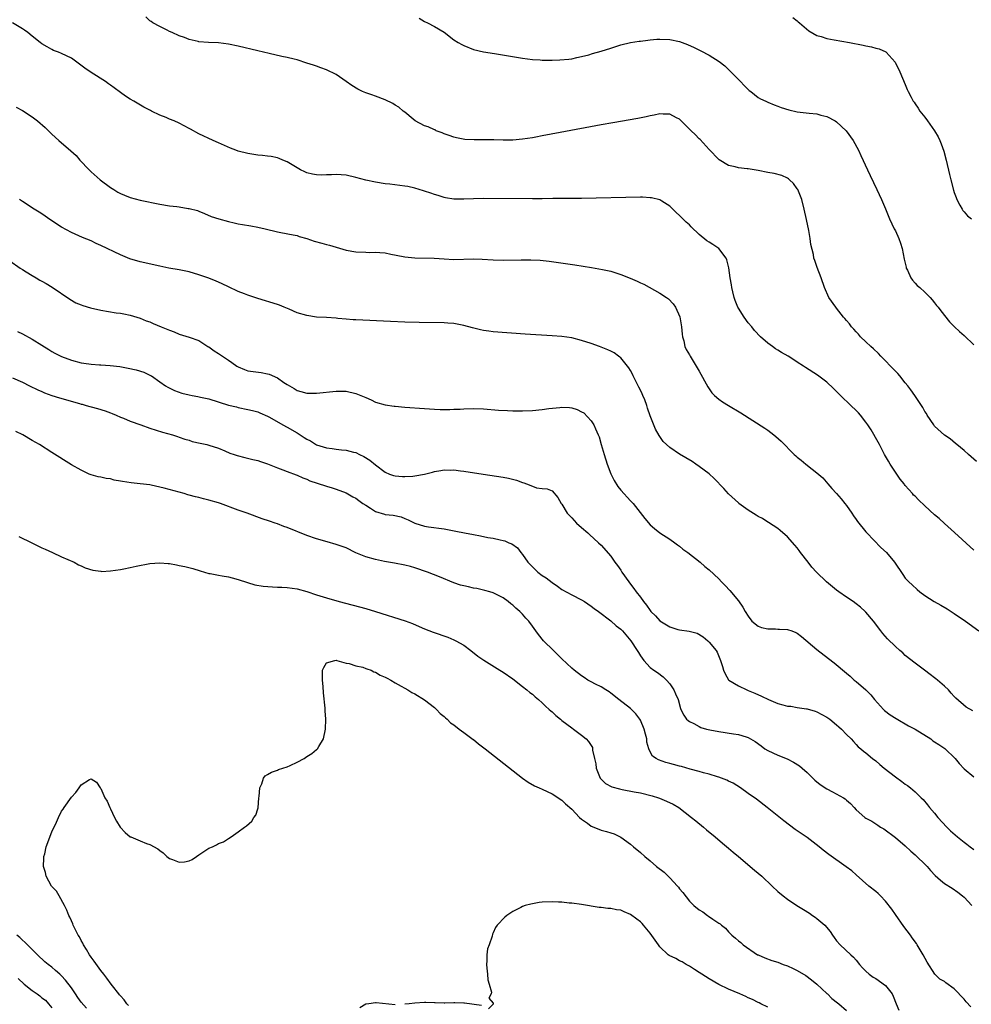
# Model space of a CAD drawing. Units: inches. Extents: x 2499592 to 2502000, y 1488000 to 1491000.
# Drawn here: x 2500746 to 2500940, y 1488805 to 1489006 of the extents above; entities that cross this region are included whole.
import ezdxf

# ---------------------------------------------------------------- set-up
doc = ezdxf.new("R2010")
doc.units = ezdxf.units.IN
doc.header["$MEASUREMENT"] = 0
doc.layers.add('LD24991488_10ft', color=111, linetype='Continuous')

msp = doc.modelspace()

# ---------------------------------------------------------------- linework, layer by layer
at = {"layer": 'LD24991488_10ft'}
for points, elevation in [([(2500941.55, 1488915.55), (2500939.88, 1488917), (2500939, 1488917.81), (2500937.52, 1488919), (2500937.25, 1488919.25), (2500936.14, 1488920.14), (2500935, 1488920.92), (2500933, 1488922.77), (2500932.82, 1488923), (2500931.48, 1488925), (2500931.31, 1488925.31), (2500931, 1488925.75), (2500930.58, 1488926.58), (2500928.94, 1488929), (2500928.14, 1488930.14), (2500927.5, 1488931), (2500927, 1488931.59), (2500925.89, 1488933), (2500925.47, 1488933.47), (2500924.02, 1488935), (2500923, 1488936.06), (2500922.04, 1488937), (2500921.54, 1488937.54), (2500920.53, 1488938.53), (2500919.99, 1488939), (2500919, 1488939.98), (2500917.9, 1488941), (2500917.48, 1488941.48), (2500917, 1488941.97), (2500916.52, 1488942.52), (2500916.05, 1488943), (2500915.61, 1488943.61), (2500915, 1488944.33), (2500914.71, 1488944.71), (2500914.44, 1488945), (2500913, 1488946.83), (2500912.85, 1488947), (2500911.45, 1488949), (2500910.57, 1488951), (2500909.89, 1488953), (2500909.08, 1488955.08), (2500908.55, 1488956.55), (2500908.4, 1488957), (2500908.27, 1488957.73), (2500907.78, 1488959.78), (2500907.64, 1488961), (2500907.35, 1488962.65), (2500906.87, 1488964.87), (2500906.43, 1488967), (2500905.91, 1488969), (2500905.66, 1488969.66), (2500905.1, 1488971), (2500905, 1488971.17), (2500904.23, 1488972.23), (2500903.39, 1488973), (2500903.18, 1488973.18), (2500903, 1488973.29), (2500901.84, 1488973.84), (2500900.27, 1488974.27), (2500899, 1488974.49), (2500897, 1488974.86), (2500895, 1488975.19), (2500894.76, 1488975.24), (2500893, 1488975.45), (2500892.35, 1488975.65), (2500891, 1488975.92), (2500889.06, 1488977.06), (2500889, 1488977.11), (2500887, 1488979.19), (2500885.19, 1488981.19), (2500885, 1488981.36), (2500884.2, 1488982.2), (2500883.39, 1488983), (2500881.34, 1488985), (2500881, 1488985.32), (2500880.37, 1488985.63), (2500879, 1488986.38), (2500877.62, 1488986.38), (2500877, 1488986.42), (2500875.84, 1488986.16), (2500875, 1488986.02), (2500874.16, 1488985.84), (2500872.49, 1488985.51), (2500867.38, 1488984.62), (2500865, 1488984.18), (2500856.64, 1488982.64), (2500853, 1488981.92), (2500851.68, 1488981.68), (2500851, 1488981.55), (2500849, 1488981.25), (2500847, 1488981.06), (2500845, 1488981.05), (2500843.11, 1488981.11), (2500839.12, 1488981.12), (2500837.21, 1488981.21), (2500835.53, 1488981.53), (2500835, 1488981.65), (2500834.05, 1488982.05), (2500833, 1488982.38), (2500832.59, 1488982.59), (2500831.4, 1488983), (2500831.14, 1488983.14), (2500831, 1488983.18), (2500829.76, 1488983.76), (2500829, 1488984.01), (2500827.1, 1488985), (2500826.66, 1488985.34), (2500825, 1488986.74), (2500824.66, 1488987), (2500823.78, 1488987.78), (2500823, 1488988.21), (2500822.51, 1488988.51), (2500821, 1488989.28), (2500819, 1488990.06), (2500818.28, 1488990.28), (2500817, 1488990.74), (2500816.38, 1488991), (2500815.43, 1488991.43), (2500814.19, 1488992.19), (2500813, 1488993.05), (2500811, 1488994.44), (2500809, 1488995.42), (2500807.83, 1488995.83), (2500807, 1488996.13), (2500806.33, 1488996.33), (2500805, 1488996.79), (2500803, 1488997.44), (2500802.45, 1488997.55), (2500801, 1488997.93), (2500799.88, 1488998.12), (2500797.29, 1488998.71), (2500795, 1488999.27), (2500791, 1489000.21), (2500789, 1489000.66), (2500787, 1489000.91), (2500784.98, 1489000.98), (2500783, 1489001.11), (2500782.84, 1489001.16), (2500781, 1489001.56), (2500780.03, 1489001.97), (2500779, 1489002.35), (2500777.52, 1489003), (2500777, 1489003.25), (2500776.54, 1489003.46), (2500775, 1489004.23), (2500773.61, 1489005), (2500773.25, 1489005.25), (2500773, 1489005.39), (2500772.19, 1489006.19)], 8180), ([(2500827.92, 1489005.92), (2500829, 1489005.28), (2500829.57, 1489005), (2500831, 1489004.21), (2500833, 1489003.05), (2500835, 1489001.54), (2500835.85, 1489001), (2500836.57, 1489000.57), (2500837, 1489000.34), (2500839, 1488999.57), (2500841, 1488999.1), (2500843.29, 1488998.71), (2500849, 1488997.81), (2500851, 1488997.53), (2500852.58, 1488997.42), (2500853, 1488997.37), (2500855, 1488997.37), (2500856.57, 1488997.43), (2500858.42, 1488997.58), (2500859, 1488997.67), (2500860.08, 1488997.92), (2500861, 1488998.11), (2500862.49, 1488998.49), (2500863.26, 1488998.74), (2500865, 1488999.18), (2500867, 1488999.79), (2500869, 1489000.47), (2500871, 1489000.97), (2500872.76, 1489001.24), (2500873, 1489001.25), (2500874.52, 1489001.48), (2500875, 1489001.5), (2500876.35, 1489001.65), (2500877, 1489001.68), (2500879, 1489001.59), (2500881, 1489001.15), (2500882.58, 1489000.58), (2500883.96, 1488999.96), (2500885.3, 1488999.3), (2500887, 1488998.4), (2500889.1, 1488997.1), (2500890.2, 1488996.2), (2500891, 1488995.47), (2500893.42, 1488993), (2500894.18, 1488992.18), (2500895, 1488991.4), (2500895.21, 1488991.21), (2500895.5, 1488991), (2500897, 1488989.78), (2500897.49, 1488989.49), (2500898.56, 1488989), (2500898.85, 1488988.85), (2500899, 1488988.79), (2500900.25, 1488988.25), (2500901, 1488988.02), (2500901.72, 1488987.72), (2500903.24, 1488987.24), (2500905, 1488986.86), (2500907.43, 1488986.57), (2500909, 1488986.41), (2500909.81, 1488986.19), (2500911, 1488985.9), (2500912.69, 1488985), (2500913, 1488984.8), (2500914.99, 1488983), (2500916.4, 1488981), (2500917.45, 1488979), (2500917.94, 1488977.94), (2500919.34, 1488975), (2500919.86, 1488973.86), (2500921.23, 1488971), (2500922.13, 1488969), (2500923, 1488967.04), (2500923.8, 1488965), (2500924.77, 1488963), (2500925, 1488962.56), (2500925.72, 1488961), (2500926.05, 1488960.05), (2500926.35, 1488959), (2500926.79, 1488956.79), (2500927.16, 1488955.16), (2500927.22, 1488955), (2500927.47, 1488954.53), (2500928.16, 1488953), (2500928.5, 1488952.5), (2500929, 1488951.93), (2500929.46, 1488951.46), (2500930, 1488951), (2500931, 1488950.08), (2500932.09, 1488949), (2500932.49, 1488948.49), (2500933, 1488947.88), (2500933.37, 1488947.37), (2500933.71, 1488947), (2500934.24, 1488946.24), (2500936.04, 1488944.04), (2500937.07, 1488943), (2500938.05, 1488942.05), (2500939, 1488941.22), (2500941, 1488939.32)], 8190), ([(2500904.07, 1489006.07), (2500905, 1489005.4), (2500905.2, 1489005.2), (2500905.42, 1489005), (2500907.36, 1489003.36), (2500909, 1489002.42), (2500909.83, 1489002.17), (2500911, 1489001.77), (2500912.5, 1489001.5), (2500915.67, 1489001), (2500918.45, 1489000.45), (2500919, 1489000.32), (2500920.1, 1489000.1), (2500921, 1488999.82), (2500921.68, 1488999.68), (2500923.06, 1488999.06), (2500923.14, 1488999), (2500924.96, 1488996.96), (2500925.87, 1488995), (2500927, 1488992.39), (2500927.41, 1488991.41), (2500927.59, 1488991), (2500928.2, 1488989.8), (2500928.62, 1488989), (2500928.79, 1488988.79), (2500929, 1488988.48), (2500929.62, 1488987.62), (2500929.99, 1488987), (2500931, 1488985.77), (2500931.57, 1488985), (2500933, 1488983), (2500933.73, 1488981.73), (2500934.07, 1488981), (2500934.35, 1488980.35), (2500934.85, 1488978.85), (2500935.35, 1488977), (2500936.04, 1488974.04), (2500936.3, 1488973), (2500936.86, 1488970.86), (2500937, 1488970.38), (2500937.37, 1488969.37), (2500937.54, 1488969), (2500938.16, 1488967.84), (2500938.58, 1488967), (2500938.75, 1488966.75), (2500939, 1488966.42), (2500939.67, 1488965.67), (2500940.48, 1488965)], 8200), ([(2500941, 1488897.49), (2500937.07, 1488901.07), (2500935, 1488902.92), (2500933.91, 1488903.91), (2500933, 1488904.7), (2500931, 1488906.53), (2500929.72, 1488907.72), (2500929, 1488908.45), (2500928.71, 1488908.71), (2500928.47, 1488909), (2500927, 1488910.67), (2500926.85, 1488910.85), (2500926.76, 1488911), (2500925.98, 1488911.98), (2500925, 1488913.36), (2500923.92, 1488915), (2500923.59, 1488915.59), (2500922.76, 1488917), (2500922.48, 1488917.52), (2500921.73, 1488919), (2500921.5, 1488919.5), (2500920.04, 1488922.04), (2500919.39, 1488923), (2500919, 1488923.55), (2500917.87, 1488925), (2500917.47, 1488925.47), (2500917, 1488925.96), (2500915.93, 1488927), (2500913.81, 1488929), (2500913, 1488929.84), (2500912.41, 1488930.41), (2500911, 1488931.73), (2500909.12, 1488933.12), (2500906.69, 1488934.69), (2500906.25, 1488935), (2500905, 1488935.81), (2500904.26, 1488936.26), (2500903.13, 1488937), (2500901.77, 1488937.77), (2500901, 1488938.28), (2500900.54, 1488938.54), (2500899.96, 1488939), (2500899, 1488939.69), (2500897.48, 1488941), (2500896.26, 1488942.26), (2500895.7, 1488943), (2500895, 1488943.84), (2500894.13, 1488945), (2500893, 1488946.79), (2500892.88, 1488947), (2500892.36, 1488948.36), (2500892.15, 1488949), (2500891.85, 1488950.15), (2500891.66, 1488951), (2500891.58, 1488951.58), (2500891.31, 1488953), (2500891.03, 1488955.03), (2500890.66, 1488956.66), (2500890.47, 1488957), (2500889, 1488958.97), (2500887.79, 1488959.79), (2500887, 1488960.27), (2500886.56, 1488960.56), (2500885, 1488961.84), (2500883.38, 1488963.38), (2500883, 1488963.78), (2500882.35, 1488964.35), (2500881.34, 1488965.34), (2500881, 1488965.72), (2500880.33, 1488966.33), (2500879, 1488967.6), (2500877.4, 1488968.6), (2500877, 1488968.87), (2500875.29, 1488969.29), (2500875, 1488969.33), (2500873.41, 1488969.41), (2500873, 1488969.41), (2500861, 1488969.18), (2500859, 1488969.17), (2500857.18, 1488969.18), (2500857, 1488969.17), (2500855.16, 1488969.16), (2500853, 1488969.12), (2500851, 1488969.1), (2500841, 1488969.16), (2500839, 1488969.12), (2500837.03, 1488969.03), (2500835, 1488969.03), (2500833.3, 1488969.3), (2500833, 1488969.36), (2500831.78, 1488969.78), (2500831, 1488969.99), (2500830.28, 1488970.28), (2500829, 1488970.67), (2500828.76, 1488970.76), (2500827, 1488971.27), (2500825.59, 1488971.59), (2500825, 1488971.7), (2500821.9, 1488972.1), (2500821, 1488972.19), (2500819, 1488972.51), (2500817, 1488972.94), (2500815, 1488973.47), (2500813, 1488973.92), (2500811, 1488974.06), (2500810, 1488974), (2500809, 1488973.97), (2500807.95, 1488973.95), (2500807, 1488973.97), (2500806.14, 1488974.14), (2500805, 1488974.43), (2500804.59, 1488974.59), (2500803.73, 1488975), (2500801, 1488976.63), (2500800.13, 1488977), (2500799.35, 1488977.35), (2500799, 1488977.48), (2500797.73, 1488977.73), (2500797, 1488977.82), (2500795.93, 1488977.93), (2500795, 1488978), (2500793, 1488978.32), (2500791, 1488978.84), (2500790.5, 1488979), (2500789.42, 1488979.42), (2500787, 1488980.52), (2500785.88, 1488981), (2500783, 1488982.34), (2500781.29, 1488983.29), (2500781, 1488983.43), (2500779.98, 1488983.98), (2500779, 1488984.5), (2500777.93, 1488985), (2500777, 1488985.38), (2500776.33, 1488985.67), (2500775, 1488986.19), (2500773.35, 1488987), (2500773.1, 1488987.1), (2500771.75, 1488987.76), (2500769.73, 1488989), (2500769, 1488989.42), (2500768.04, 1488990.04), (2500767, 1488990.78), (2500765.72, 1488991.72), (2500765, 1488992.25), (2500764.58, 1488992.58), (2500763.94, 1488993), (2500761, 1488994.83), (2500759.74, 1488995.74), (2500758.14, 1488997), (2500757, 1488997.79), (2500755, 1488998.76), (2500754.4, 1488999), (2500753.37, 1488999.37), (2500753, 1488999.54), (2500752.06, 1489000.06), (2500751, 1489000.69), (2500750.62, 1489001), (2500749, 1489002.25), (2500748.09, 1489003), (2500747.47, 1489003.47), (2500747, 1489003.78), (2500745, 1489004.99)], 8170), ([(2500745.76, 1488987.76), (2500747, 1488987.09), (2500749, 1488985.84), (2500750.07, 1488985), (2500751.64, 1488983.64), (2500752.65, 1488982.65), (2500753, 1488982.28), (2500754.45, 1488981), (2500756.91, 1488978.91), (2500757.94, 1488977.94), (2500758.74, 1488977), (2500760.61, 1488975), (2500761, 1488974.64), (2500762.86, 1488973), (2500765, 1488971.43), (2500765.63, 1488971), (2500766.48, 1488970.48), (2500767, 1488970.21), (2500767.83, 1488969.83), (2500769, 1488969.35), (2500771, 1488968.82), (2500775, 1488968.04), (2500777, 1488967.7), (2500778.49, 1488967.51), (2500779, 1488967.46), (2500780.84, 1488967.16), (2500781, 1488967.15), (2500782.7, 1488966.7), (2500783, 1488966.57), (2500784.14, 1488966.14), (2500785.52, 1488965.52), (2500787.04, 1488965.04), (2500789, 1488964.51), (2500790.2, 1488964.2), (2500791, 1488964.04), (2500791.87, 1488963.87), (2500793.59, 1488963.59), (2500795, 1488963.33), (2500796.51, 1488963), (2500799, 1488962.39), (2500799.73, 1488962.27), (2500802.21, 1488961.79), (2500803, 1488961.61), (2500803.45, 1488961.45), (2500805, 1488961), (2500806.49, 1488960.49), (2500808.05, 1488960.05), (2500809, 1488959.79), (2500809.64, 1488959.64), (2500813, 1488958.65), (2500815, 1488958.28), (2500817, 1488958.2), (2500817.81, 1488958.19), (2500819, 1488958.22), (2500819.87, 1488958.13), (2500821, 1488958.09), (2500822.15, 1488957.85), (2500824.62, 1488957.38), (2500825, 1488957.29), (2500827, 1488957.08), (2500830.98, 1488956.98), (2500833, 1488956.85), (2500835, 1488956.76), (2500839, 1488956.85), (2500840.78, 1488956.78), (2500843, 1488956.66), (2500845, 1488956.63), (2500848.69, 1488956.69), (2500850.68, 1488956.68), (2500852.59, 1488956.59), (2500854.39, 1488956.39), (2500859.65, 1488955.65), (2500863.07, 1488955.07), (2500865.28, 1488954.72), (2500867, 1488954.33), (2500868, 1488954), (2500869, 1488953.71), (2500870.95, 1488952.95), (2500872.35, 1488952.35), (2500873, 1488952.01), (2500873.68, 1488951.68), (2500877, 1488949.85), (2500878.31, 1488949), (2500878.71, 1488948.71), (2500879.71, 1488947.71), (2500880.14, 1488947), (2500881.03, 1488945.03), (2500881.41, 1488943), (2500881.53, 1488941.53), (2500881.62, 1488941), (2500881.87, 1488940.13), (2500882.09, 1488939), (2500882.36, 1488938.36), (2500883, 1488937.27), (2500883.13, 1488937), (2500885, 1488933.94), (2500886.74, 1488930.74), (2500887.58, 1488929.58), (2500888.14, 1488929), (2500889, 1488928.26), (2500889.73, 1488927.73), (2500890.95, 1488926.95), (2500893.46, 1488925.46), (2500898.36, 1488922.36), (2500899, 1488921.91), (2500900.22, 1488921), (2500900.65, 1488920.65), (2500901.71, 1488919.71), (2500904.35, 1488917), (2500904.68, 1488916.68), (2500905, 1488916.42), (2500905.8, 1488915.8), (2500906.75, 1488915), (2500908, 1488914), (2500909, 1488913.24), (2500910.22, 1488912.22), (2500911.2, 1488911), (2500912.06, 1488910.06), (2500912.97, 1488909), (2500913.93, 1488907.93), (2500914.69, 1488907), (2500915, 1488906.6), (2500916.14, 1488905), (2500916.46, 1488904.46), (2500917, 1488903.73), (2500917.3, 1488903.3), (2500919, 1488901.24), (2500919.2, 1488901), (2500922.05, 1488898.05), (2500923.16, 1488897), (2500924.84, 1488895), (2500926.49, 1488892.49), (2500927, 1488891.79), (2500927.74, 1488891), (2500928.39, 1488890.39), (2500929.45, 1488889.45), (2500929.97, 1488889), (2500931, 1488888.26), (2500932.92, 1488887), (2500934.26, 1488886.26), (2500935.52, 1488885.52), (2500937, 1488884.58), (2500939.31, 1488883), (2500942.01, 1488881)], 8160), ([(2500940.75, 1488864.75), (2500939.44, 1488865.44), (2500937.3, 1488867.3), (2500937, 1488867.67), (2500936.35, 1488868.35), (2500935.82, 1488869), (2500935, 1488869.77), (2500933.57, 1488871), (2500933.25, 1488871.25), (2500933, 1488871.46), (2500932.09, 1488872.09), (2500930.95, 1488873), (2500929, 1488874.43), (2500927, 1488876.02), (2500926.51, 1488876.51), (2500925.9, 1488877), (2500925, 1488877.81), (2500923.39, 1488879.39), (2500922.46, 1488880.46), (2500922, 1488881), (2500920.5, 1488883), (2500919, 1488884.84), (2500918.85, 1488885), (2500917.86, 1488885.86), (2500917, 1488886.56), (2500916.37, 1488887), (2500915, 1488887.92), (2500913.46, 1488889), (2500913, 1488889.35), (2500910.96, 1488891), (2500908.92, 1488893), (2500907.99, 1488893.99), (2500907.18, 1488895), (2500905.65, 1488897), (2500905.37, 1488897.38), (2500905, 1488897.94), (2500904.52, 1488898.52), (2500903, 1488900.19), (2500901.49, 1488901.49), (2500901, 1488901.87), (2500899.11, 1488903.11), (2500899, 1488903.16), (2500897.91, 1488903.91), (2500897, 1488904.33), (2500896.61, 1488904.61), (2500895, 1488905.6), (2500893.11, 1488907), (2500893, 1488907.09), (2500890.96, 1488908.96), (2500890.02, 1488910.02), (2500888.07, 1488912.07), (2500887, 1488913.04), (2500885, 1488914.56), (2500884.34, 1488915), (2500883.53, 1488915.53), (2500882.29, 1488916.29), (2500881, 1488917.04), (2500879, 1488918.4), (2500878.33, 1488919), (2500877.66, 1488919.66), (2500876.82, 1488920.82), (2500876.12, 1488922.12), (2500875, 1488924.87), (2500874.44, 1488926.44), (2500874.3, 1488927), (2500873.91, 1488928.09), (2500873.53, 1488929), (2500873.34, 1488929.34), (2500873, 1488930.08), (2500872.69, 1488930.69), (2500872.57, 1488931), (2500871.53, 1488933), (2500871.37, 1488933.37), (2500871, 1488934.07), (2500870.64, 1488934.64), (2500869, 1488936.69), (2500868.83, 1488936.83), (2500868.57, 1488937), (2500867.68, 1488937.68), (2500867, 1488938.04), (2500866.35, 1488938.35), (2500865, 1488938.89), (2500864.65, 1488939), (2500863, 1488939.63), (2500861, 1488940.25), (2500859, 1488940.74), (2500857, 1488941.02), (2500855, 1488941.17), (2500849.5, 1488941.5), (2500843, 1488941.97), (2500842.11, 1488942.11), (2500841, 1488942.25), (2500840.4, 1488942.4), (2500838.78, 1488942.78), (2500837, 1488943.28), (2500836.64, 1488943.36), (2500835, 1488943.66), (2500833.73, 1488943.73), (2500833, 1488943.8), (2500827.89, 1488943.89), (2500825, 1488943.97), (2500822.07, 1488944.07), (2500815, 1488944.41), (2500814.46, 1488944.46), (2500813, 1488944.56), (2500811.3, 1488944.7), (2500811, 1488944.74), (2500809, 1488944.89), (2500806.99, 1488945.01), (2500805, 1488945.29), (2500803, 1488945.89), (2500801.42, 1488946.58), (2500800.4, 1488947), (2500799.43, 1488947.43), (2500799, 1488947.59), (2500795, 1488948.79), (2500794.43, 1488949), (2500793, 1488949.46), (2500792.27, 1488949.73), (2500791, 1488950.23), (2500789, 1488951.15), (2500787.76, 1488951.76), (2500786.37, 1488952.37), (2500784.79, 1488953), (2500783, 1488953.61), (2500781, 1488954.2), (2500779, 1488954.63), (2500776.85, 1488955), (2500775, 1488955.38), (2500771, 1488956.27), (2500768.89, 1488956.89), (2500767, 1488957.67), (2500763, 1488959.61), (2500762.03, 1488960.03), (2500761, 1488960.51), (2500759.25, 1488961.25), (2500757, 1488962.25), (2500755, 1488963.34), (2500752.78, 1488964.78), (2500751, 1488966.04), (2500750.41, 1488966.41), (2500749.4, 1488967), (2500747, 1488968.54), (2500746.4, 1488969)], 8150), ([(2500744.47, 1488956.47), (2500746.54, 1488955), (2500747, 1488954.69), (2500747.77, 1488954.23), (2500749, 1488953.46), (2500749.8, 1488953), (2500750.54, 1488952.54), (2500751, 1488952.31), (2500751.83, 1488951.83), (2500753.11, 1488951.11), (2500756.66, 1488948.66), (2500757.92, 1488947.92), (2500759, 1488947.49), (2500759.34, 1488947.34), (2500760.87, 1488946.87), (2500763, 1488946.39), (2500766.11, 1488945.89), (2500767, 1488945.77), (2500767.66, 1488945.66), (2500769, 1488945.36), (2500770.33, 1488945), (2500771, 1488944.77), (2500772.26, 1488944.26), (2500773, 1488944), (2500773.68, 1488943.68), (2500775.33, 1488943), (2500777, 1488942.32), (2500777.97, 1488941.97), (2500779, 1488941.54), (2500781, 1488940.93), (2500783, 1488940.19), (2500784.81, 1488939), (2500785, 1488938.9), (2500786.09, 1488938.09), (2500787, 1488937.58), (2500787.79, 1488937), (2500789, 1488936.19), (2500789.73, 1488935.73), (2500790.72, 1488935), (2500791, 1488934.82), (2500792.3, 1488934.3), (2500793, 1488934.05), (2500795.69, 1488933.69), (2500797, 1488933.43), (2500797.34, 1488933.34), (2500799, 1488932.58), (2500800.33, 1488931.67), (2500801, 1488931.25), (2500802.42, 1488930.42), (2500803, 1488930.01), (2500803.81, 1488929.81), (2500805, 1488929.46), (2500805.47, 1488929.47), (2500807, 1488929.47), (2500811, 1488929.91), (2500813, 1488929.88), (2500815, 1488929.42), (2500815.31, 1488929.31), (2500817, 1488928.57), (2500818.14, 1488928.14), (2500819, 1488927.68), (2500821, 1488927.08), (2500822.84, 1488926.84), (2500823, 1488926.8), (2500825, 1488926.64), (2500829, 1488926.36), (2500831, 1488926.24), (2500832.18, 1488926.18), (2500834.16, 1488926.16), (2500835, 1488926.2), (2500836.24, 1488926.24), (2500837, 1488926.31), (2500839, 1488926.38), (2500841, 1488926.31), (2500844.05, 1488926.04), (2500845.93, 1488925.93), (2500847, 1488925.89), (2500849, 1488925.88), (2500851, 1488925.96), (2500853, 1488926.14), (2500854.33, 1488926.33), (2500856.59, 1488926.58), (2500857, 1488926.61), (2500858.54, 1488926.54), (2500859, 1488926.48), (2500860.13, 1488926.13), (2500861, 1488925.71), (2500861.45, 1488925.45), (2500863, 1488923.83), (2500863.49, 1488923), (2500863.82, 1488922.18), (2500864.39, 1488921), (2500864.57, 1488920.57), (2500865.04, 1488919.04), (2500865.59, 1488917), (2500866.23, 1488915), (2500867, 1488913.02), (2500867.67, 1488911.67), (2500868.42, 1488910.42), (2500869, 1488909.69), (2500871, 1488907.53), (2500871.54, 1488907), (2500873.92, 1488903.92), (2500875, 1488902.61), (2500875.87, 1488901.87), (2500877, 1488901), (2500879, 1488899.73), (2500880.05, 1488899), (2500880.56, 1488898.56), (2500881, 1488898.29), (2500881.69, 1488897.69), (2500882.7, 1488897), (2500885.18, 1488895), (2500886.13, 1488894.13), (2500887, 1488893.46), (2500889, 1488891.6), (2500889.57, 1488891), (2500890.3, 1488890.3), (2500891.27, 1488889.27), (2500893, 1488887.12), (2500893.88, 1488885.88), (2500894.34, 1488885), (2500895, 1488884), (2500895.75, 1488883), (2500897, 1488881.99), (2500897.69, 1488881.69), (2500899, 1488881.42), (2500900.58, 1488881.42), (2500901, 1488881.4), (2500901.4, 1488881.4), (2500903, 1488881.28), (2500903.89, 1488881), (2500904.7, 1488880.7), (2500905, 1488880.53), (2500905.88, 1488879.88), (2500909, 1488877.24), (2500911.39, 1488875.39), (2500912.49, 1488874.49), (2500915, 1488872.37), (2500915.76, 1488871.76), (2500916.61, 1488871), (2500917, 1488870.68), (2500918.97, 1488868.97), (2500919.99, 1488867.99), (2500920.73, 1488867), (2500922.55, 1488865), (2500922.79, 1488864.79), (2500923.92, 1488863.92), (2500925.12, 1488863.12), (2500927.66, 1488861.66), (2500929.03, 1488860.97), (2500932.19, 1488859), (2500932.63, 1488858.63), (2500933, 1488858.4), (2500933.84, 1488857.84), (2500935.05, 1488857.05), (2500937.15, 1488855), (2500938, 1488854), (2500939, 1488852.91), (2500941, 1488851.29)], 8140), ([(2500746.04, 1488942.04), (2500747, 1488941.57), (2500749, 1488940.47), (2500751, 1488939.28), (2500752.39, 1488938.39), (2500753, 1488937.99), (2500753.63, 1488937.63), (2500755, 1488936.93), (2500757, 1488936.23), (2500759, 1488935.68), (2500759.57, 1488935.57), (2500761, 1488935.37), (2500762.73, 1488935.27), (2500763, 1488935.24), (2500764.88, 1488935.12), (2500766.89, 1488934.89), (2500768.6, 1488934.6), (2500770.23, 1488934.23), (2500771.74, 1488933.74), (2500773.11, 1488933.11), (2500773.3, 1488933), (2500775, 1488931.79), (2500776.19, 1488931), (2500776.69, 1488930.69), (2500778.02, 1488930.02), (2500779.5, 1488929.5), (2500781, 1488929.13), (2500781.63, 1488929), (2500782.8, 1488928.8), (2500783.33, 1488928.67), (2500785, 1488928.31), (2500789.06, 1488927.06), (2500790.68, 1488926.68), (2500791, 1488926.59), (2500793, 1488926.17), (2500793.92, 1488925.92), (2500795, 1488925.68), (2500795.44, 1488925.44), (2500797, 1488924.79), (2500797.41, 1488924.59), (2500800.14, 1488923), (2500801, 1488922.53), (2500803, 1488921.38), (2500803.64, 1488921), (2500804.47, 1488920.47), (2500805, 1488920.1), (2500805.76, 1488919.76), (2500807, 1488918.94), (2500809, 1488918.31), (2500810.2, 1488918.2), (2500811, 1488918.05), (2500812.09, 1488917.91), (2500813, 1488917.87), (2500814.53, 1488917.47), (2500815, 1488917.37), (2500815.73, 1488917), (2500816.6, 1488916.6), (2500817.83, 1488915.83), (2500819, 1488914.89), (2500821, 1488913.37), (2500821.83, 1488913), (2500822.68, 1488912.68), (2500823, 1488912.63), (2500824.48, 1488912.48), (2500825, 1488912.49), (2500826.59, 1488912.59), (2500827, 1488912.6), (2500829, 1488912.99), (2500830.6, 1488913.4), (2500831, 1488913.52), (2500832.31, 1488913.69), (2500833, 1488913.85), (2500834.19, 1488913.81), (2500835, 1488913.86), (2500836.32, 1488913.68), (2500837, 1488913.61), (2500840.96, 1488912.96), (2500845, 1488912.33), (2500846.12, 1488912.12), (2500847.75, 1488911.75), (2500849, 1488911.27), (2500849.23, 1488911.23), (2500849.77, 1488911), (2500851, 1488910.5), (2500851.8, 1488910.2), (2500853, 1488910.03), (2500854, 1488910), (2500855, 1488909.58), (2500856.18, 1488908.18), (2500856.85, 1488907), (2500857, 1488906.83), (2500858.08, 1488905), (2500858.52, 1488904.52), (2500859, 1488904.07), (2500859.5, 1488903.5), (2500860, 1488903), (2500861, 1488902.09), (2500862.28, 1488901), (2500862.64, 1488900.64), (2500864.47, 1488899), (2500865, 1488898.48), (2500867, 1488896.22), (2500867.81, 1488895), (2500868.33, 1488894.33), (2500869, 1488893.38), (2500869.24, 1488893), (2500870.67, 1488891), (2500871, 1488890.57), (2500871.66, 1488889.66), (2500872.12, 1488889), (2500873, 1488887.86), (2500873.62, 1488887), (2500874.24, 1488886.24), (2500875, 1488885.19), (2500875.15, 1488885), (2500876.07, 1488884.07), (2500877, 1488883.06), (2500879, 1488881.84), (2500880.67, 1488881.33), (2500881, 1488881.26), (2500882.98, 1488880.98), (2500884.56, 1488880.56), (2500885.79, 1488879.79), (2500886.75, 1488879), (2500887, 1488878.74), (2500888.45, 1488877), (2500888.65, 1488876.65), (2500889.36, 1488875), (2500889.73, 1488873.73), (2500889.93, 1488873), (2500890.29, 1488872.29), (2500891, 1488871.06), (2500891.05, 1488871), (2500893, 1488869.79), (2500894.7, 1488869), (2500895, 1488868.89), (2500896.34, 1488868.34), (2500897.73, 1488867.73), (2500899.1, 1488867), (2500901, 1488866.22), (2500902.08, 1488865.92), (2500903, 1488865.69), (2500903.65, 1488865.65), (2500905, 1488865.39), (2500906.9, 1488865.1), (2500907, 1488865.1), (2500908.63, 1488864.63), (2500909, 1488864.5), (2500911, 1488863.43), (2500911.6, 1488863), (2500913, 1488861.87), (2500913.44, 1488861.44), (2500913.98, 1488861), (2500915, 1488859.92), (2500915.98, 1488859), (2500916.43, 1488858.43), (2500917, 1488857.87), (2500917.41, 1488857.41), (2500917.97, 1488857), (2500918.5, 1488856.5), (2500919, 1488856.16), (2500920.33, 1488855), (2500921, 1488854.54), (2500921.8, 1488853.8), (2500922.74, 1488853), (2500925, 1488851.24), (2500926.3, 1488850.3), (2500927, 1488849.77), (2500927.46, 1488849.46), (2500928.06, 1488849), (2500929, 1488848.18), (2500930.27, 1488847), (2500930.64, 1488846.64), (2500931.56, 1488845.56), (2500931.97, 1488845), (2500933, 1488843.82), (2500933.64, 1488843), (2500935.49, 1488841), (2500936.26, 1488840.26), (2500937.67, 1488839), (2500939, 1488837.93), (2500939.55, 1488837.55), (2500940.25, 1488837), (2500941, 1488836.46)], 8130), ([(2500745, 1488932.6), (2500747, 1488931.71), (2500748.49, 1488931), (2500750.14, 1488930.14), (2500751, 1488929.79), (2500751.55, 1488929.55), (2500753.04, 1488929.04), (2500754.56, 1488928.56), (2500758.65, 1488927.35), (2500759, 1488927.26), (2500759.22, 1488927.22), (2500759.99, 1488927), (2500760.77, 1488926.77), (2500761, 1488926.68), (2500762.35, 1488926.35), (2500763.86, 1488925.86), (2500765, 1488925.47), (2500765.32, 1488925.32), (2500766.11, 1488925), (2500767, 1488924.61), (2500767.64, 1488924.36), (2500769, 1488923.75), (2500771.15, 1488923), (2500773, 1488922.33), (2500775.55, 1488921.55), (2500777.59, 1488921), (2500778.62, 1488920.62), (2500779, 1488920.53), (2500780.1, 1488920.1), (2500781, 1488919.87), (2500781.65, 1488919.65), (2500783.27, 1488919.27), (2500784.61, 1488919), (2500785, 1488918.9), (2500787, 1488918.24), (2500788.26, 1488917.75), (2500789.27, 1488917.27), (2500790.19, 1488917), (2500790.78, 1488916.78), (2500792.36, 1488916.36), (2500793.99, 1488915.99), (2500795, 1488915.73), (2500795.56, 1488915.56), (2500797, 1488915.08), (2500799, 1488914.25), (2500800.14, 1488913.86), (2500801, 1488913.52), (2500802.84, 1488912.84), (2500803, 1488912.79), (2500804.2, 1488912.2), (2500805, 1488911.92), (2500805.62, 1488911.62), (2500807.1, 1488911.1), (2500809, 1488910.49), (2500810.15, 1488910.15), (2500811, 1488909.93), (2500813, 1488909.19), (2500814.36, 1488908.36), (2500815, 1488908.05), (2500815.59, 1488907.59), (2500816.43, 1488907), (2500817, 1488906.62), (2500817.95, 1488906.05), (2500819, 1488905.38), (2500820.81, 1488904.81), (2500821, 1488904.76), (2500822.6, 1488904.6), (2500824.24, 1488904.24), (2500825, 1488903.92), (2500825.68, 1488903.68), (2500827.02, 1488902.98), (2500829, 1488902.38), (2500829.79, 1488902.21), (2500833, 1488901.79), (2500835.38, 1488901.38), (2500837.14, 1488901), (2500839, 1488900.64), (2500840.41, 1488900.41), (2500841.92, 1488900.08), (2500843, 1488899.9), (2500844.44, 1488899.56), (2500845, 1488899.46), (2500845.35, 1488899.35), (2500846.17, 1488899), (2500846.77, 1488898.77), (2500847.93, 1488897.93), (2500848.64, 1488897), (2500849, 1488896.58), (2500850.08, 1488895), (2500850.54, 1488894.54), (2500851, 1488894.05), (2500851.55, 1488893.55), (2500852.1, 1488893), (2500853, 1488892.34), (2500853.82, 1488891.82), (2500855, 1488890.9), (2500856.14, 1488890.14), (2500857, 1488889.48), (2500859, 1488888.37), (2500861, 1488887.36), (2500861.62, 1488887), (2500863, 1488886.06), (2500863.6, 1488885.6), (2500864.45, 1488885), (2500867, 1488883.04), (2500868.06, 1488882.06), (2500869, 1488881.34), (2500869.35, 1488881), (2500871.04, 1488879), (2500872.35, 1488877), (2500872.62, 1488876.62), (2500873, 1488875.96), (2500873.7, 1488875), (2500875, 1488873.57), (2500875.74, 1488873), (2500876.52, 1488872.52), (2500877.66, 1488871.66), (2500878.34, 1488871), (2500879, 1488870.22), (2500879.83, 1488869), (2500880.15, 1488868.15), (2500880.7, 1488867), (2500881.19, 1488865.19), (2500881.27, 1488865), (2500881.84, 1488863.84), (2500882.41, 1488863), (2500882.72, 1488862.72), (2500883, 1488862.54), (2500883.9, 1488862.1), (2500885, 1488861.49), (2500885.35, 1488861.35), (2500886.49, 1488861), (2500887.16, 1488860.84), (2500889, 1488860.49), (2500891.97, 1488860.03), (2500893, 1488859.9), (2500894.6, 1488859.4), (2500895, 1488859.3), (2500896.44, 1488858.44), (2500897.6, 1488857.6), (2500898.37, 1488857), (2500899, 1488856.6), (2500901, 1488855.66), (2500902.9, 1488854.9), (2500904.25, 1488854.25), (2500905.47, 1488853.47), (2500905.98, 1488853), (2500907, 1488852.17), (2500908.59, 1488850.59), (2500909.69, 1488849.69), (2500911, 1488848.8), (2500912.19, 1488848.19), (2500914.41, 1488847), (2500914.76, 1488846.76), (2500915, 1488846.51), (2500915.82, 1488845.82), (2500916.57, 1488845), (2500917, 1488844.56), (2500918.77, 1488843), (2500919, 1488842.85), (2500920.19, 1488842.19), (2500921.4, 1488841.4), (2500921.98, 1488841), (2500922.63, 1488840.63), (2500925, 1488838.87), (2500927, 1488837.21), (2500928.11, 1488836.11), (2500929, 1488835.35), (2500929.37, 1488835), (2500931, 1488833.45), (2500931.44, 1488833), (2500932.16, 1488832.16), (2500933.12, 1488831.12), (2500934.16, 1488830.16), (2500935, 1488829.53), (2500936.55, 1488828.55), (2500937.74, 1488827.74), (2500938.71, 1488827), (2500939, 1488826.71), (2500940.6, 1488825)], 8120), ([(2500940.36, 1488804.36), (2500939.4, 1488805.4), (2500939, 1488805.9), (2500937, 1488808.04), (2500935.27, 1488809.27), (2500935, 1488809.51), (2500934.03, 1488810.03), (2500933.05, 1488811.05), (2500931.47, 1488813.47), (2500930.66, 1488815), (2500929.46, 1488817), (2500929.27, 1488817.27), (2500928.43, 1488818.43), (2500928.06, 1488819), (2500926.75, 1488820.75), (2500925, 1488823.22), (2500924.27, 1488824.27), (2500923, 1488825.92), (2500921.94, 1488827), (2500921.46, 1488827.46), (2500921, 1488827.87), (2500919.61, 1488829), (2500917, 1488831.27), (2500916.09, 1488832.09), (2500914.94, 1488832.94), (2500911.42, 1488835.42), (2500910.28, 1488836.28), (2500909.43, 1488837), (2500907, 1488838.87), (2500905, 1488840.26), (2500904.55, 1488840.55), (2500902.26, 1488842.26), (2500898.85, 1488845), (2500896.68, 1488846.68), (2500895, 1488847.89), (2500893.41, 1488849), (2500891.95, 1488849.95), (2500891, 1488850.36), (2500890.6, 1488850.6), (2500889, 1488851.18), (2500888.76, 1488851.24), (2500887, 1488851.82), (2500885.9, 1488852.1), (2500885, 1488852.38), (2500883.15, 1488852.85), (2500881.36, 1488853.36), (2500881, 1488853.44), (2500879.79, 1488853.79), (2500879, 1488853.98), (2500878.21, 1488854.21), (2500876.7, 1488854.7), (2500876.2, 1488855), (2500875.48, 1488855.48), (2500875, 1488856.35), (2500874.7, 1488857), (2500874.31, 1488858.31), (2500874.29, 1488859), (2500874.07, 1488859.93), (2500873.76, 1488861), (2500873, 1488862.84), (2500872.91, 1488863), (2500872.11, 1488864.11), (2500871, 1488865.21), (2500868.63, 1488867), (2500867, 1488868.32), (2500866.61, 1488868.61), (2500865.94, 1488869), (2500865, 1488869.58), (2500863.86, 1488870.14), (2500863, 1488870.61), (2500862.31, 1488871), (2500861.52, 1488871.52), (2500861, 1488871.83), (2500859.51, 1488873), (2500859, 1488873.44), (2500857, 1488875.33), (2500855.27, 1488877), (2500853.28, 1488879), (2500852.25, 1488880.25), (2500851.67, 1488881), (2500851, 1488881.97), (2500850.23, 1488883), (2500849.64, 1488883.64), (2500849, 1488884.43), (2500848.43, 1488885), (2500847.63, 1488885.63), (2500847, 1488886.26), (2500846.56, 1488886.56), (2500846.03, 1488887), (2500845, 1488887.77), (2500843, 1488888.8), (2500842.34, 1488889), (2500841.28, 1488889.28), (2500839.63, 1488889.63), (2500839, 1488889.73), (2500837.97, 1488889.97), (2500837, 1488890.18), (2500836.36, 1488890.36), (2500835, 1488890.81), (2500832.05, 1488892.05), (2500829.61, 1488893), (2500829, 1488893.21), (2500827.64, 1488893.64), (2500827, 1488893.89), (2500826.11, 1488894.11), (2500825, 1488894.43), (2500822.85, 1488894.85), (2500820.81, 1488895.19), (2500819, 1488895.56), (2500817, 1488896.12), (2500815, 1488896.96), (2500813, 1488897.92), (2500811, 1488898.63), (2500809.14, 1488899.14), (2500807, 1488899.77), (2500805, 1488900.48), (2500801, 1488902.1), (2500800.33, 1488902.33), (2500799, 1488902.84), (2500798.55, 1488903), (2500797.37, 1488903.37), (2500795.88, 1488903.88), (2500792.86, 1488905), (2500791, 1488905.64), (2500787.38, 1488907), (2500787, 1488907.13), (2500785, 1488907.69), (2500783.93, 1488907.93), (2500783, 1488908.19), (2500782.32, 1488908.32), (2500781, 1488908.72), (2500780.76, 1488908.76), (2500779.97, 1488909), (2500775.92, 1488910.08), (2500775, 1488910.35), (2500773.28, 1488910.72), (2500773, 1488910.79), (2500771, 1488911.02), (2500769.18, 1488911.18), (2500767.44, 1488911.44), (2500767, 1488911.57), (2500765.75, 1488911.75), (2500765, 1488911.99), (2500764.07, 1488912.07), (2500763, 1488912.34), (2500762.43, 1488912.43), (2500761, 1488912.84), (2500760.62, 1488913), (2500759, 1488913.76), (2500757, 1488914.9), (2500753, 1488917.4), (2500750.49, 1488919), (2500749, 1488919.85), (2500747.1, 1488921), (2500745.64, 1488921.64)], 8110), ([(2500746.26, 1488900.26), (2500748.96, 1488899), (2500750.3, 1488898.3), (2500751, 1488897.98), (2500751.65, 1488897.65), (2500753.14, 1488897), (2500755, 1488896.11), (2500757.56, 1488895), (2500758.48, 1488894.48), (2500759, 1488894.26), (2500759.84, 1488893.84), (2500761.37, 1488893.37), (2500763, 1488893.16), (2500763.15, 1488893.15), (2500765, 1488893.25), (2500767, 1488893.55), (2500767.7, 1488893.7), (2500769, 1488893.93), (2500770.18, 1488894.18), (2500773, 1488894.74), (2500775, 1488894.91), (2500776.74, 1488894.74), (2500777, 1488894.74), (2500778.45, 1488894.45), (2500779, 1488894.38), (2500780.13, 1488894.13), (2500781.73, 1488893.73), (2500783.24, 1488893.24), (2500785, 1488892.74), (2500785.3, 1488892.7), (2500787, 1488892.37), (2500787.73, 1488892.27), (2500789, 1488892.04), (2500789.81, 1488891.81), (2500791, 1488891.51), (2500792.89, 1488890.89), (2500794.43, 1488890.43), (2500796.12, 1488890.12), (2500797.97, 1488889.97), (2500799, 1488889.95), (2500799.91, 1488889.91), (2500801, 1488889.88), (2500803, 1488889.6), (2500805, 1488889.05), (2500807, 1488888.37), (2500809, 1488887.74), (2500811.59, 1488887), (2500817, 1488885.57), (2500818.98, 1488884.98), (2500825.05, 1488883.05), (2500826.52, 1488882.52), (2500827.93, 1488881.93), (2500829, 1488881.46), (2500830.76, 1488880.76), (2500833.72, 1488879.72), (2500835, 1488879.19), (2500835.37, 1488879), (2500837, 1488878.08), (2500838.46, 1488877), (2500839.89, 1488875.89), (2500841.07, 1488875.07), (2500844.36, 1488873), (2500845, 1488872.59), (2500847, 1488871.21), (2500849, 1488869.7), (2500849.87, 1488869), (2500850.48, 1488868.48), (2500851, 1488868.09), (2500851.57, 1488867.57), (2500852.26, 1488867), (2500853, 1488866.34), (2500853.67, 1488865.67), (2500854.44, 1488865), (2500854.72, 1488864.72), (2500855, 1488864.48), (2500855.76, 1488863.76), (2500856.71, 1488863), (2500857, 1488862.74), (2500857.98, 1488861.98), (2500859, 1488861.25), (2500859.4, 1488861), (2500861, 1488859.77), (2500861.92, 1488859), (2500862.44, 1488858.44), (2500863.21, 1488857.21), (2500863.27, 1488857), (2500863.27, 1488856.73), (2500863.66, 1488855), (2500863.93, 1488853.93), (2500863.99, 1488853), (2500864.82, 1488851), (2500864.89, 1488850.89), (2500865, 1488850.77), (2500865.9, 1488849.9), (2500867.2, 1488849.2), (2500868.78, 1488848.78), (2500869.29, 1488848.71), (2500871.77, 1488848.23), (2500873, 1488847.98), (2500875.41, 1488847.41), (2500876.73, 1488847), (2500876.93, 1488846.93), (2500878.33, 1488846.33), (2500879.66, 1488845.66), (2500880.81, 1488845), (2500883.43, 1488843), (2500884.28, 1488842.28), (2500885.86, 1488841), (2500886.47, 1488840.47), (2500888.27, 1488839), (2500889.75, 1488837.75), (2500891, 1488836.72), (2500891.91, 1488835.91), (2500893, 1488835.01), (2500896.24, 1488832.24), (2500897, 1488831.62), (2500897.74, 1488831), (2500899.88, 1488829), (2500901, 1488827.91), (2500902.09, 1488827), (2500903, 1488826.3), (2500904.92, 1488825), (2500906.23, 1488824.23), (2500907.46, 1488823.46), (2500908.08, 1488823), (2500908.65, 1488822.65), (2500909, 1488822.38), (2500910.58, 1488821), (2500911.72, 1488819.72), (2500912.17, 1488819), (2500912.53, 1488818.53), (2500913, 1488817.84), (2500913.74, 1488817), (2500915.92, 1488815), (2500916.47, 1488814.47), (2500917, 1488813.85), (2500917.66, 1488813), (2500918.31, 1488812.31), (2500919, 1488811.65), (2500919.64, 1488811), (2500920.44, 1488810.44), (2500921, 1488810.12), (2500923, 1488808.72), (2500924.31, 1488807), (2500924.57, 1488806.57), (2500925.12, 1488805), (2500925.72, 1488803.72)], 8100), ([(2500768.64, 1488804.64), (2500768.28, 1488805), (2500767.79, 1488805.79), (2500767, 1488806.62), (2500766.82, 1488806.82), (2500766.64, 1488807), (2500765.37, 1488808.63), (2500765.09, 1488809), (2500764.24, 1488810.24), (2500763.59, 1488811), (2500763, 1488811.78), (2500761.65, 1488813.65), (2500761, 1488814.49), (2500760.67, 1488815), (2500760.06, 1488816.06), (2500759.45, 1488817), (2500759.34, 1488817.34), (2500759, 1488817.91), (2500758.65, 1488818.65), (2500758.38, 1488819), (2500757.67, 1488820.33), (2500757.38, 1488821), (2500757.3, 1488821.3), (2500757, 1488821.87), (2500756.66, 1488822.66), (2500756.48, 1488823), (2500756.06, 1488824.06), (2500755.61, 1488825), (2500754.48, 1488827), (2500753.97, 1488827.97), (2500752.97, 1488829), (2500751.86, 1488831), (2500751.75, 1488831.75), (2500751.34, 1488833), (2500751.35, 1488834.65), (2500751.4, 1488835), (2500751.56, 1488835.56), (2500751.88, 1488837), (2500753, 1488840.02), (2500753.96, 1488842.04), (2500754.36, 1488843), (2500755, 1488844.23), (2500755.34, 1488844.66), (2500755.54, 1488845), (2500757, 1488847.09), (2500757.93, 1488848.07), (2500758.6, 1488849), (2500759, 1488849.61), (2500760.69, 1488850.69), (2500761, 1488850.86), (2500762.15, 1488850.15), (2500762.89, 1488849), (2500763, 1488848.88), (2500763.81, 1488847), (2500764.28, 1488846.28), (2500764.86, 1488845), (2500765, 1488844.75), (2500765.8, 1488843), (2500766.2, 1488842.2), (2500766.94, 1488841), (2500767.93, 1488839.93), (2500769, 1488839.06), (2500769.11, 1488839), (2500771, 1488838.19), (2500772.3, 1488837.7), (2500773, 1488837.47), (2500774.6, 1488836.6), (2500775, 1488836.26), (2500775.74, 1488835.74), (2500776.49, 1488835), (2500777, 1488834.63), (2500777.62, 1488834.38), (2500779, 1488833.86), (2500780.05, 1488833.95), (2500781, 1488834.16), (2500781.6, 1488834.4), (2500782.5, 1488835), (2500783, 1488835.38), (2500785, 1488836.7), (2500785.74, 1488837), (2500786.59, 1488837.41), (2500787, 1488837.67), (2500787.99, 1488838.01), (2500789, 1488838.67), (2500789.58, 1488839), (2500791, 1488840.02), (2500792.26, 1488841), (2500792.7, 1488841.3), (2500793.77, 1488842.23), (2500794.21, 1488843), (2500794.57, 1488843.43), (2500795, 1488844.75), (2500795.05, 1488844.95), (2500795.22, 1488847), (2500795.26, 1488847.26), (2500795.42, 1488849), (2500795.82, 1488849.82), (2500796.2, 1488851), (2500796.54, 1488851.46), (2500797, 1488851.74), (2500797.77, 1488852.23), (2500799, 1488852.65), (2500799.25, 1488852.75), (2500801, 1488853.3), (2500801.58, 1488853.58), (2500803, 1488854.22), (2500804.44, 1488855), (2500805, 1488855.4), (2500806, 1488856), (2500807, 1488856.83), (2500807.11, 1488856.89), (2500807.2, 1488857), (2500807.45, 1488857.45), (2500808.37, 1488859), (2500808.81, 1488861), (2500808.88, 1488863), (2500808.74, 1488864.74), (2500808.74, 1488865.26), (2500808.41, 1488868.41), (2500808.35, 1488869.65), (2500808.2, 1488871), (2500808.17, 1488872.17), (2500808.2, 1488873), (2500808.47, 1488873.53), (2500809, 1488874.49), (2500810.74, 1488875), (2500811, 1488875.02), (2500811.11, 1488875), (2500813, 1488874.44), (2500813.62, 1488874.38), (2500815, 1488873.91), (2500816.39, 1488873.61), (2500817, 1488873.38), (2500817.25, 1488873.25), (2500818.09, 1488873), (2500818.66, 1488872.66), (2500819, 1488872.59), (2500819.98, 1488871.98), (2500821, 1488871.59), (2500821.37, 1488871.37), (2500822.12, 1488871), (2500823, 1488870.44), (2500824.23, 1488869.77), (2500825, 1488869.31), (2500825.61, 1488869), (2500826.44, 1488868.44), (2500827, 1488868.16), (2500829, 1488866.94), (2500831, 1488865.39), (2500831.2, 1488865.2), (2500831.44, 1488865), (2500832.2, 1488864.2), (2500833, 1488863.58), (2500833.28, 1488863.28), (2500833.61, 1488863), (2500834.29, 1488862.29), (2500835, 1488861.86), (2500836.07, 1488861), (2500837, 1488860.33), (2500838.9, 1488858.9), (2500839, 1488858.84), (2500840.01, 1488858.01), (2500841.37, 1488857), (2500848.98, 1488850.98), (2500850.15, 1488850.15), (2500851.42, 1488849.42), (2500852.35, 1488849), (2500853, 1488848.73), (2500855, 1488847.82), (2500857, 1488846.47), (2500857.73, 1488845.73), (2500859, 1488844.64), (2500860.61, 1488843), (2500861, 1488842.65), (2500862.19, 1488841.81), (2500863, 1488841.2), (2500864.56, 1488840.56), (2500865, 1488840.4), (2500866.12, 1488840.12), (2500867, 1488839.81), (2500867.63, 1488839.63), (2500869, 1488838.97), (2500871, 1488837.51), (2500871.58, 1488837), (2500873, 1488835.81), (2500873.9, 1488835), (2500875, 1488834.13), (2500876.32, 1488833), (2500877.82, 1488831.82), (2500879, 1488830.69), (2500880.59, 1488829), (2500880.77, 1488828.77), (2500881, 1488828.45), (2500881.67, 1488827.67), (2500883, 1488825.9), (2500883.92, 1488825), (2500885, 1488824.15), (2500885.72, 1488823.72), (2500886.66, 1488823), (2500886.88, 1488822.88), (2500887.75, 1488822.25), (2500889, 1488821.42), (2500889.27, 1488821.27), (2500889.53, 1488821), (2500890.38, 1488820.38), (2500891, 1488819.64), (2500891.68, 1488819), (2500892.4, 1488818.4), (2500893, 1488817.8), (2500893.47, 1488817.47), (2500893.99, 1488817), (2500896.89, 1488815), (2500897, 1488814.94), (2500898.36, 1488814.36), (2500899.82, 1488813.82), (2500901, 1488813.46), (2500902.11, 1488813), (2500903, 1488812.7), (2500904.18, 1488812.18), (2500905, 1488811.78), (2500906.74, 1488810.74), (2500907.9, 1488809.9), (2500908.96, 1488809), (2500911, 1488807.1), (2500911.12, 1488807), (2500912.07, 1488806.07), (2500913.18, 1488805.18), (2500913.44, 1488805), (2500915, 1488803.59)], 8090), ([(2500899, 1488804.31), (2500897.59, 1488805), (2500897.19, 1488805.19), (2500897, 1488805.26), (2500895.84, 1488805.84), (2500895, 1488806.21), (2500894.47, 1488806.47), (2500893.3, 1488807), (2500891, 1488807.97), (2500889, 1488808.93), (2500887, 1488810.09), (2500885.54, 1488811), (2500885, 1488811.37), (2500884.01, 1488811.99), (2500883, 1488812.65), (2500882.78, 1488812.78), (2500882.35, 1488813), (2500881.53, 1488813.53), (2500881, 1488813.77), (2500880.2, 1488814.2), (2500878.85, 1488814.85), (2500878.64, 1488815), (2500877, 1488816.6), (2500876.67, 1488817), (2500875, 1488819.4), (2500873.64, 1488821), (2500873.34, 1488821.34), (2500873, 1488821.67), (2500872.27, 1488822.27), (2500871, 1488823.19), (2500869.72, 1488823.72), (2500869, 1488824.05), (2500868.13, 1488824.13), (2500867, 1488824.41), (2500866.39, 1488824.39), (2500865, 1488824.63), (2500864.62, 1488824.62), (2500861, 1488825.2), (2500859, 1488825.48), (2500858.48, 1488825.52), (2500857, 1488825.7), (2500856.28, 1488825.72), (2500855, 1488825.8), (2500853, 1488825.69), (2500852.39, 1488825.61), (2500850.67, 1488825.33), (2500849.53, 1488825), (2500849, 1488824.84), (2500848.64, 1488824.64), (2500847, 1488823.83), (2500845.77, 1488823), (2500845.34, 1488822.66), (2500843.78, 1488821), (2500843.47, 1488820.53), (2500843, 1488819.46), (2500842.85, 1488819.15), (2500842.76, 1488818.76), (2500842.16, 1488817), (2500841.84, 1488816.16), (2500841.7, 1488815), (2500841.72, 1488813.72), (2500841.64, 1488813), (2500841.73, 1488812.27), (2500841.86, 1488811), (2500841.9, 1488809.9), (2500842.19, 1488809), (2500842.67, 1488807.33), (2500842.6, 1488807), (2500842.11, 1488806.11), (2500843, 1488805.09), (2500843.01, 1488805.01), (2500843.04, 1488804.96), (2500842.03, 1488803.97)], 8080), ([(2500760.08, 1488804.08), (2500759, 1488805.33), (2500758.3, 1488806.3), (2500757.86, 1488807), (2500757, 1488808.22), (2500755.82, 1488809.82), (2500755, 1488810.71), (2500754.64, 1488811), (2500753.79, 1488811.79), (2500753, 1488812.48), (2500752.25, 1488813), (2500751.56, 1488813.56), (2500750.07, 1488815), (2500749, 1488816.07), (2500748.04, 1488817), (2500746.49, 1488818.49), (2500745.89, 1488819)], 8100), ([(2500746.14, 1488810.14), (2500747.4, 1488809), (2500749, 1488807.69), (2500750.03, 1488807), (2500750.59, 1488806.59), (2500751, 1488806.21), (2500751.7, 1488805.7), (2500752.34, 1488805), (2500753, 1488804.18)], 8110), ([(2500823, 1488804.76), (2500819.16, 1488805.16), (2500819, 1488805.2), (2500817.64, 1488805), (2500817, 1488804.88), (2500815.81, 1488804.19)], 8080), ([(2500840.61, 1488804.61), (2500837.12, 1488805.12), (2500837, 1488805.1), (2500835.16, 1488805.16), (2500835, 1488805.15), (2500833.14, 1488805.14), (2500833, 1488805.13), (2500831.18, 1488805.18), (2500831, 1488805.17), (2500829.23, 1488805.23), (2500829, 1488805.23), (2500827, 1488805.13), (2500825.88, 1488805), (2500825, 1488804.88)], 8080)]:
    msp.add_lwpolyline(points, dxfattribs=dict(at, elevation=elevation))

doc.saveas('drawing.dxf')
